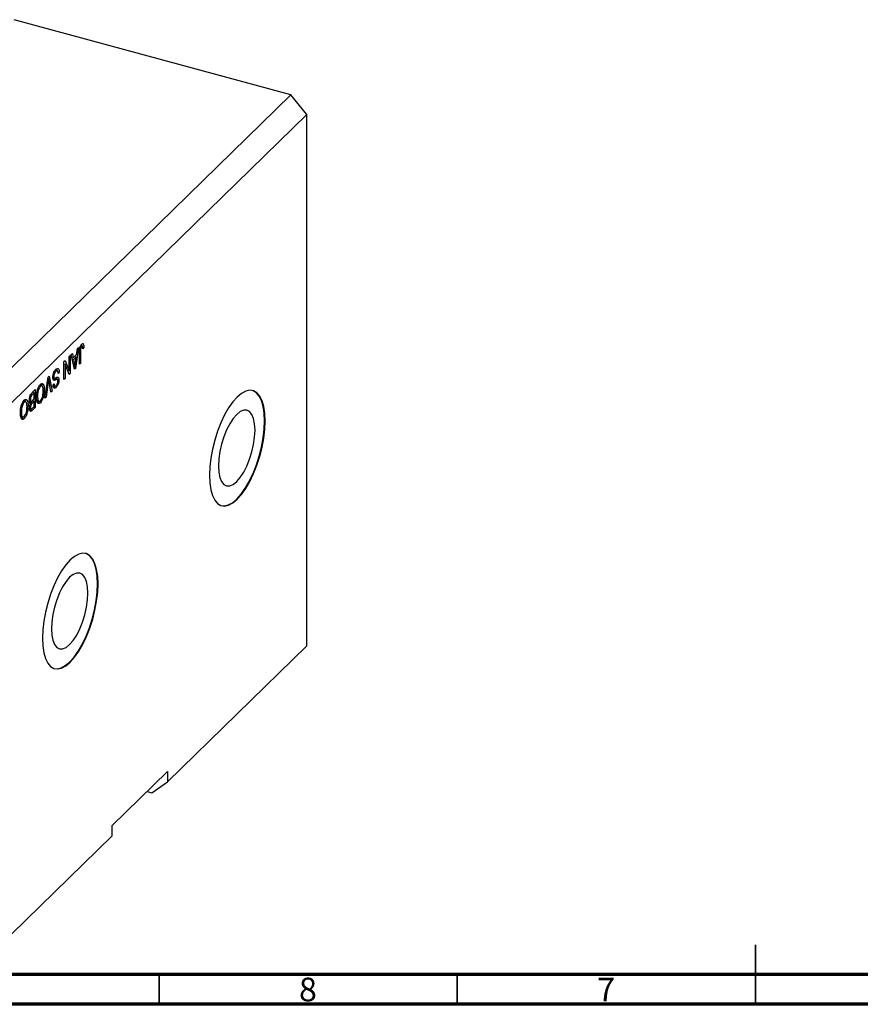
# Model space of a CAD drawing. Units: millimetres. Extents: x 15 to 635, y 5 to 415.
# Drawn here: x 179 to 320, y 5 to 170 of the extents above; entities that cross this region are included whole.
import ezdxf

# ---------------------------------------------------------------- set-up
doc = ezdxf.new("R2010")
doc.units = ezdxf.units.MM
doc.styles.add('SLDTEXTSTYLE0', font='TXT', dxfattribs={"width": 0.75})

msp = doc.modelspace()

# ---------------------------------------------------------------- linework, layer by layer
at = {"color": 7, "linetype": 'Continuous', "lineweight": 25}
for p, q in [((224.12, 157.546), (177.688, 170.165)), ((224.12, 157.546), (168.116, 102.885)), ((226.773, 154.253), (224.12, 157.546)), ((226.773, 154.253), (170.769, 99.592)), ((226.773, 65.108), (226.773, 154.253)), ((189.166, 115.825), (189.298, 115.789)), ((187.295, 114.007), (187.471, 114.179)), ((187.817, 111.516), (187.295, 114.007)), ((187.471, 114.179), (187.614, 113.422)), ((187.614, 113.422), (188.185, 113.979)), ((188.504, 115.187), (187.982, 111.678)), ((188.185, 113.979), (188.327, 115.015)), ((188.327, 115.015), (188.504, 115.187)), ((188.674, 112.353), (188.674, 114.389)), ((188.729, 115.039), (188.866, 115.002)), ((188.842, 115.446), (189.035, 115.394)), ((188.843, 114.578), (188.843, 112.518)), ((189.179, 115.419), (188.868, 115.504)), ((189.204, 115.213), (189.395, 115.161)), ((189.395, 115.161), (189.225, 114.956)), ((186.064, 112.806), (186.246, 112.983)), ((186.064, 109.806), (186.064, 112.806)), ((186.064, 112.454), (186.084, 112.404)), ((186.064, 112.409), (186.234, 112.363)), ((186.234, 112.363), (186.234, 109.972)), ((186.923, 110.644), (186.234, 112.363)), ((186.246, 112.983), (186.934, 111.267)), ((186.934, 113.655), (187.104, 113.821)), ((186.934, 111.267), (186.934, 113.655)), ((187.104, 113.821), (187.104, 110.821)), ((187.405, 113.479), (187.614, 113.422)), ((187.453, 113.466), (187.416, 113.43)), ((187.468, 113.181), (187.67, 113.126)), ((188.129, 113.574), (187.67, 113.126)), ((187.67, 113.126), (187.807, 112.435)), ((187.848, 113.651), (188.129, 113.574)), ((187.975, 112.551), (188.129, 113.574)), ((188.674, 112.564), (188.843, 112.518)), ((188.843, 112.518), (188.674, 112.353)), ((184.485, 111.218), (184.697, 111.16)), ((184.986, 111.248), (184.574, 111.36)), ((185.053, 111.101), (185.258, 111.045)), ((185.258, 111.045), (185.089, 110.841)), ((186.642, 111.346), (186.934, 111.267)), ((186.662, 111.341), (186.662, 111.297)), ((186.822, 110.897), (187.104, 110.821)), ((187.104, 110.821), (186.923, 110.644)), ((187.724, 111.957), (187.899, 111.909)), ((187.771, 111.735), (187.982, 111.678)), ((187.982, 111.678), (187.817, 111.516)), ((182.147, 109.103), (182.26, 108.757)), ((182.147, 109.103), (182.59, 108.983)), ((182.876, 106.694), (183.39, 110.196)), ((183.415, 109.397), (183.052, 106.866)), ((183.358, 109.975), (183.487, 109.94)), ((183.39, 110.196), (183.565, 110.367)), ((183.879, 107.673), (183.553, 109.531)), ((183.565, 110.367), (184.054, 107.844)), ((184.2, 110.13), (184.47, 110.057)), ((184.221, 110.364), (184.367, 110.324)), ((184.24, 108.883), (184.41, 109.087)), ((184.291, 109.921), (184.733, 109.801)), ((184.334, 109.71), (184.449, 109.679)), ((184.967, 109.87), (184.525, 109.99)), ((185.01, 109.817), (185.216, 109.761)), ((186.064, 110.018), (186.234, 109.972)), ((186.234, 109.972), (186.064, 109.806)), ((181.079, 107.59), (180.742, 107.261)), ((180.746, 107.615), (181.249, 108.106)), ((180.798, 107.666), (181.079, 107.59)), ((180.807, 107.674), (180.807, 107.664)), ((181.079, 106.538), (181.079, 107.59)), ((181.249, 108.106), (181.249, 105.106)), ((181.893, 108.693), (182.109, 108.634)), ((182.403, 108.718), (181.994, 108.829)), ((182.571, 108.166), (182.755, 108.116)), ((183.839, 107.902), (184.054, 107.844)), ((184.054, 107.844), (183.879, 107.673)), ((184.248, 108.803), (184.593, 108.709)), ((184.43, 108.753), (184.3, 108.596)), ((184.3, 108.596), (184.742, 108.476)), ((179.177, 106.043), (179.394, 105.984)), ((179.688, 106.068), (179.278, 106.179)), ((179.432, 106.453), (179.544, 106.107)), ((179.432, 106.453), (179.874, 106.333)), ((180.261, 106.165), (180.586, 106.077)), ((180.27, 106.461), (180.422, 106.42)), ((180.441, 106.116), (180.337, 106.015)), ((180.337, 106.015), (180.78, 105.895)), ((180.392, 105.758), (180.477, 105.735)), ((180.393, 105.763), (180.613, 105.703)), ((180.409, 107.109), (180.578, 107.063)), ((180.766, 106.232), (181.079, 106.538)), ((181.079, 106.187), (180.78, 105.895)), ((180.798, 106.264), (181.079, 106.187)), ((180.807, 106.272), (180.807, 106.261)), ((181.079, 105.291), (181.079, 106.187)), ((181.475, 107.015), (181.631, 106.973)), ((181.516, 106.414), (181.702, 106.364)), ((181.539, 106.246), (181.921, 106.143)), ((181.778, 106.182), (181.665, 106.025)), ((181.665, 106.025), (182.107, 105.905)), ((183.052, 106.866), (182.876, 106.694)), ((182.907, 106.905), (183.052, 106.866)), ((178.759, 104.365), (178.915, 104.322)), ((179.855, 105.516), (180.04, 105.465)), ((180.295, 104.927), (180.61, 104.841)), ((180.455, 104.883), (180.3, 104.732)), ((180.3, 104.732), (180.742, 104.612)), ((180.326, 105.181), (180.464, 105.144)), ((181.249, 105.106), (180.742, 104.612)), ((180.801, 105.02), (181.079, 105.291)), ((180.968, 105.182), (181.249, 105.106)), ((178.801, 103.764), (178.986, 103.713)), ((178.824, 103.596), (179.206, 103.492)), ((179.063, 103.531), (178.95, 103.375)), ((178.95, 103.375), (179.392, 103.254)), ((226.773, 65.108), (203.438, 42.332)), ((203.438, 44.047), (194.104, 34.937)), ((203.438, 44.047), (203.438, 42.332)), ((200.785, 40.482), (203.438, 42.332)), ((200.003, 40.694), (200.785, 40.482)), ((194.104, 34.937), (194.104, 33.222)), ((194.104, 33.222), (170.769, 10.447))]:
    msp.add_line(p, q, dxfattribs=at)
at = {"color": 8, "linetype": 'Continuous', "lineweight": 25}
for p, q in [((188.693, 114.619), (188.843, 114.578)), ((187.613, 112.488), (187.807, 112.435)), ((183.278, 109.434), (183.415, 109.397)), ((180.521, 107.321), (180.742, 107.261))]:
    msp.add_line(p, q, dxfattribs=at)
at = {"color": 7, "linetype": 'Continuous', "lineweight": 35}
for p, q in [((302, 5), (302, 15)), ((202, 10), (202, 5)), ((252, 10), (252, 5)), ((302, 10), (302, 5))]:
    msp.add_line(p, q, dxfattribs=at)
at = {"color": 7, "linetype": 'Continuous', "lineweight": 70}
for p, q in [((584, 10), (20, 10)), ((589, 5), (15, 5))]:
    msp.add_line(p, q, dxfattribs=at)
at = {"color": 7, "linetype": 'Continuous', "lineweight": 25, "flags": 128}
for points in [[(215.106, 106.864), (214.375, 106.046), (213.663, 105.037), (212.987, 103.862), (212.362, 102.55), (211.806, 101.133), (211.33, 99.646), (210.947, 98.126), (210.667, 96.609), (210.496, 95.135), (210.439, 93.738), (210.496, 92.453), (210.667, 91.312), (210.947, 90.343), (211.33, 89.569), (211.806, 89.011), (212.362, 88.681), (212.987, 88.587), (213.663, 88.733), (214.375, 89.114), (215.106, 89.721), (215.836, 90.539), (216.548, 91.548), (217.224, 92.723), (217.849, 94.036), (218.406, 95.453), (218.881, 96.94), (219.264, 98.46), (219.544, 99.976), (219.715, 101.451), (219.773, 102.848), (219.715, 104.133), (219.544, 105.274), (219.264, 106.243), (218.881, 107.016), (218.406, 107.575), (217.849, 107.905), (217.224, 107.998), (216.548, 107.853), (215.836, 107.472), (215.106, 106.864)], [(212.394, 88.667), (212.898, 88.611), (213.575, 88.757), (214.287, 89.138), (215.017, 89.745), (215.747, 90.563), (216.459, 91.572), (217.136, 92.747), (217.76, 94.06), (218.317, 95.477), (218.793, 96.964), (219.175, 98.484), (219.456, 100), (219.627, 101.475), (219.684, 102.872), (219.627, 104.157), (219.456, 105.298), (219.175, 106.267), (218.793, 107.04), (218.317, 107.599), (217.76, 107.929), (217.64, 107.967)], [(215.017, 103.957), (214.418, 103.264), (213.842, 102.381), (213.311, 101.341), (212.846, 100.186), (212.464, 98.958), (212.18, 97.706), (212.005, 96.478), (211.946, 95.32), (212.005, 94.277), (212.18, 93.389), (212.464, 92.691), (212.846, 92.209), (213.311, 91.962), (213.842, 91.959), (214.418, 92.2), (215.017, 92.677), (215.616, 93.37), (216.192, 94.253), (216.723, 95.292), (217.189, 96.448), (217.57, 97.675), (217.854, 98.928), (218.029, 100.156), (218.088, 101.314), (218.029, 102.357), (217.854, 103.244), (217.57, 103.942), (217.189, 104.424), (216.723, 104.672), (216.192, 104.675), (215.616, 104.433), (215.017, 103.957)], [(187.104, 79.534), (186.374, 78.716), (185.662, 77.707), (184.985, 76.532), (184.361, 75.219), (183.804, 73.802), (183.328, 72.315), (182.946, 70.795), (182.665, 69.279), (182.494, 67.804), (182.437, 66.407), (182.494, 65.122), (182.665, 63.981), (182.946, 63.012), (183.328, 62.239), (183.804, 61.68), (184.361, 61.35), (184.985, 61.257), (185.662, 61.403), (186.374, 61.784), (187.104, 62.391), (187.834, 63.209), (188.546, 64.218), (189.223, 65.393), (189.847, 66.705), (190.404, 68.122), (190.879, 69.609), (191.262, 71.129), (191.542, 72.646), (191.713, 74.12), (191.771, 75.517), (191.713, 76.802), (191.542, 77.943), (191.262, 78.912), (190.879, 79.686), (190.404, 80.244), (189.847, 80.574), (189.223, 80.668), (188.546, 80.522), (187.834, 80.141), (187.104, 79.534)], [(184.393, 61.336), (184.897, 61.281), (185.573, 61.427), (186.285, 61.808), (187.015, 62.415), (187.745, 63.233), (188.458, 64.242), (189.134, 65.417), (189.759, 66.729), (190.315, 68.146), (190.791, 69.633), (191.174, 71.153), (191.454, 72.67), (191.625, 74.144), (191.682, 75.541), (191.625, 76.826), (191.454, 77.967), (191.174, 78.936), (190.791, 79.71), (190.315, 80.268), (189.759, 80.598), (189.638, 80.636)], [(187.015, 76.626), (186.416, 75.933), (185.84, 75.05), (185.309, 74.011), (184.844, 72.855), (184.462, 71.628), (184.178, 70.376), (184.004, 69.147), (183.945, 67.989), (184.004, 66.946), (184.178, 66.059), (184.462, 65.361), (184.844, 64.879), (185.309, 64.632), (185.84, 64.628), (186.416, 64.87), (187.015, 65.346), (187.614, 66.039), (188.191, 66.922), (188.721, 67.962), (189.187, 69.117), (189.569, 70.345), (189.852, 71.597), (190.027, 72.826), (190.086, 73.984), (190.027, 75.026), (189.852, 75.914), (189.569, 76.612), (189.187, 77.094), (188.721, 77.341), (188.191, 77.344), (187.614, 77.103), (187.015, 76.626)]]:
    msp.add_lwpolyline(points, dxfattribs=at)
at = {"color": 7, "linetype": 'Continuous', "lineweight": 25}
for points, knots in [([(188.674, 114.389), (188.677, 114.628), (188.68, 114.928), (188.785, 115.32), (188.884, 115.564), (188.979, 115.677), (189.043, 115.752)], [0, 0, 0, 0, 0.4997915, 0.6253655, 0.7508697, 1, 1, 1, 1]), ([(189.043, 115.752), (189.099, 115.799), (189.199, 115.882), (189.268, 115.818), (189.298, 115.789)], [0, 0, 0, 0, 0.5602222, 1, 1, 1, 1]), ([(189.298, 115.789), (189.332, 115.694), (189.392, 115.524), (189.394, 115.272), (189.395, 115.161)], [0, 0, 0, 0, 0.5581331, 1, 1, 1, 1]), ([(188.866, 115.002), (188.858, 114.92), (188.844, 114.773), (188.843, 114.638), (188.843, 114.578)], [0, 0, 0, 0, 0.5596715, 1, 1, 1, 1]), ([(189.035, 115.394), (189.014, 115.37), (188.972, 115.322), (188.921, 115.214), (188.884, 115.105), (188.872, 115.036), (188.866, 115.002)], [0, 0, 0, 0, 0.2799361, 0.5596819, 0.7799194, 1, 1, 1, 1]), ([(188.938, 115.603), (188.938, 115.602), (188.946, 115.571), (188.945, 115.526), (188.944, 115.483)], [0, 0, 0, 0, 0.0448066, 1, 1, 1, 1]), ([(189.225, 114.956), (189.222, 115.087), (189.217, 115.251), (189.175, 115.395), (189.138, 115.436), (189.089, 115.439), (189.053, 115.409), (189.035, 115.394)], [0, 0, 0, 0, 0.5001633, 0.62533, 0.7503298, 0.8750798, 1, 1, 1, 1]), ([(187.807, 112.435), (187.825, 112.339), (187.859, 112.168), (187.887, 111.988), (187.899, 111.909)], [0, 0, 0, 0, 0.5600122, 1, 1, 1, 1]), ([(187.899, 111.909), (187.911, 112.028), (187.931, 112.239), (187.962, 112.456), (187.975, 112.551)], [0, 0, 0, 0, 0.55998945, 1, 1, 1, 1]), ([(184.198, 110.149), (184.207, 110.293), (184.225, 110.581), (184.363, 111.019), (184.538, 111.338), (184.654, 111.463), (184.712, 111.525)], [0, 0, 0, 0, 0.2795457, 0.558773, 0.7790389, 1, 1, 1, 1]), ([(184.697, 111.16), (184.652, 111.111), (184.56, 111.012), (184.446, 110.782), (184.377, 110.532), (184.37, 110.393), (184.367, 110.324)], [0, 0, 0, 0, 0.2808504, 0.5599587, 0.7797674, 1, 1, 1, 1]), ([(185.089, 110.841), (185.081, 110.938), (185.066, 111.133), (184.965, 111.275), (184.832, 111.272), (184.742, 111.198), (184.697, 111.16)], [0, 0, 0, 0, 0.2807431, 0.5591429, 0.7794096, 1, 1, 1, 1]), ([(184.712, 111.525), (184.794, 111.592), (184.958, 111.727), (185.146, 111.639), (185.242, 111.383), (185.253, 111.158), (185.258, 111.045)], [0, 0, 0, 0, 0.2800628, 0.5589268, 0.7791755, 1, 1, 1, 1]), ([(184.745, 111.601), (184.761, 111.566), (184.798, 111.491), (184.802, 111.365), (184.804, 111.297)], [0, 0, 0, 0, 0.45843446, 1, 1, 1, 1]), ([(182.108, 108.984), (182.161, 109.029), (182.267, 109.119), (182.445, 109.151), (182.535, 109.047), (182.59, 108.983)], [0, 0, 0, 0, 0.2804964, 0.5607765, 1, 1, 1, 1]), ([(183.487, 109.94), (183.474, 109.839), (183.452, 109.659), (183.427, 109.477), (183.415, 109.397)], [0, 0, 0, 0, 0.5599895, 1, 1, 1, 1]), ([(183.553, 109.531), (183.54, 109.606), (183.517, 109.741), (183.496, 109.879), (183.487, 109.94)], [0, 0, 0, 0, 0.56, 1, 1, 1, 1]), ([(184.449, 109.679), (184.409, 109.679), (184.327, 109.679), (184.219, 109.817), (184.206, 110.023), (184.198, 110.149)], [0, 0, 0, 0, 0.2809661, 0.5614008, 1, 1, 1, 1]), ([(184.521, 109.975), (184.485, 109.98), (184.414, 109.99), (184.332, 109.944), (184.291, 109.921)], [0, 0, 0, 0, 0.4986181, 1, 1, 1, 1]), ([(184.367, 110.324), (184.369, 110.283), (184.372, 110.2), (184.4, 110.107), (184.448, 110.057), (184.57, 110.046), (184.684, 110.107), (184.775, 110.155)], [0, 0, 0, 0, 0.1249721, 0.2498152, 0.3745975, 0.4995717, 1, 1, 1, 1]), ([(184.41, 109.087), (184.416, 109.005), (184.428, 108.843), (184.509, 108.71), (184.623, 108.722), (184.698, 108.788), (184.736, 108.821)], [0, 0, 0, 0, 0.2807568, 0.5592998, 0.7792108, 1, 1, 1, 1]), ([(184.733, 109.801), (184.679, 109.772), (184.583, 109.72), (184.49, 109.691), (184.449, 109.679)], [0, 0, 0, 0, 0.5601301, 1, 1, 1, 1]), ([(184.993, 109.855), (184.948, 109.862), (184.867, 109.874), (184.774, 109.824), (184.733, 109.801)], [0, 0, 0, 0, 0.557866, 1, 1, 1, 1]), ([(184.736, 108.821), (184.779, 108.867), (184.865, 108.959), (184.973, 109.173), (185.037, 109.408), (185.043, 109.538), (185.046, 109.602)], [0, 0, 0, 0, 0.28092881, 0.55997662, 0.77975242, 1, 1, 1, 1]), ([(185.216, 109.761), (185.209, 109.627), (185.195, 109.36), (185.065, 108.953), (184.904, 108.652), (184.796, 108.535), (184.742, 108.476)], [0, 0, 0, 0, 0.27969664, 0.5588536, 0.7791302, 1, 1, 1, 1]), ([(184.744, 110.143), (184.746, 110.139), (184.774, 110.082), (184.774, 109.978), (184.774, 109.881)], [0, 0, 0, 0, 0.0683707, 1, 1, 1, 1]), ([(184.775, 110.155), (184.837, 110.183), (184.961, 110.24), (185.115, 110.21), (185.203, 110.027), (185.212, 109.85), (185.216, 109.761)], [0, 0, 0, 0, 0.2811422, 0.5600561, 0.7798619, 1, 1, 1, 1]), ([(185.046, 109.602), (185.045, 109.663), (185.042, 109.772), (185.008, 109.829), (184.993, 109.855)], [0, 0, 0, 0, 0.5603736, 1, 1, 1, 1]), ([(180.252, 106.252), (180.258, 106.393), (180.271, 106.675), (180.393, 107.124), (180.573, 107.436), (180.688, 107.555), (180.746, 107.615)], [0, 0, 0, 0, 0.28035706, 0.55927491, 0.77891226, 1, 1, 1, 1]), ([(181.461, 106.816), (181.466, 107.037), (181.476, 107.431), (181.581, 107.865), (181.627, 108.056)], [0, 0, 0, 0, 0.5602848, 1, 1, 1, 1]), ([(181.627, 108.056), (181.701, 108.274), (181.833, 108.665), (182.024, 108.886), (182.108, 108.984)], [0, 0, 0, 0, 0.5590685, 1, 1, 1, 1]), ([(182.109, 108.634), (182.053, 108.568), (181.939, 108.436), (181.798, 108.111), (181.651, 107.597), (181.639, 107.23), (181.631, 106.973)], [0, 0, 0, 0, 0.1867689, 0.3736119, 0.5607427, 1, 1, 1, 1]), ([(182.106, 106.254), (182.184, 106.35), (182.339, 106.542), (182.563, 107.207), (182.577, 107.656), (182.585, 107.955)], [0, 0, 0, 0, 0.2498637, 0.5001287, 1, 1, 1, 1]), ([(182.755, 108.116), (182.75, 107.903), (182.739, 107.478), (182.602, 106.81), (182.374, 106.225), (182.196, 106.011), (182.107, 105.905)], [0, 0, 0, 0, 0.28110222, 0.56066683, 0.78047553, 1, 1, 1, 1]), ([(182.585, 107.955), (182.581, 108.102), (182.573, 108.395), (182.469, 108.678), (182.303, 108.778), (182.174, 108.682), (182.109, 108.634)], [0, 0, 0, 0, 0.2809861, 0.5604983, 0.7804774, 1, 1, 1, 1]), ([(182.59, 108.983), (182.644, 108.857), (182.742, 108.631), (182.751, 108.273), (182.755, 108.116)], [0, 0, 0, 0, 0.5591025, 1, 1, 1, 1]), ([(184.742, 108.476), (184.668, 108.415), (184.521, 108.294), (184.347, 108.356), (184.256, 108.581), (184.245, 108.782), (184.24, 108.883)], [0, 0, 0, 0, 0.2801553, 0.5590638, 0.7792847, 1, 1, 1, 1]), ([(178.912, 105.406), (178.986, 105.624), (179.117, 106.014), (179.308, 106.236), (179.393, 106.333)], [0, 0, 0, 0, 0.5590685, 1, 1, 1, 1]), ([(179.394, 105.984), (179.337, 105.918), (179.224, 105.786), (179.082, 105.461), (178.936, 104.947), (178.924, 104.58), (178.915, 104.322)], [0, 0, 0, 0, 0.18676894, 0.3736119, 0.56074272, 1, 1, 1, 1]), ([(179.393, 106.333), (179.446, 106.378), (179.552, 106.469), (179.73, 106.501), (179.82, 106.397), (179.874, 106.333)], [0, 0, 0, 0, 0.2804964, 0.5607765, 1, 1, 1, 1]), ([(179.87, 105.305), (179.866, 105.452), (179.857, 105.745), (179.754, 106.028), (179.588, 106.128), (179.459, 106.032), (179.394, 105.984)], [0, 0, 0, 0, 0.2809861, 0.5604983, 0.7804774, 1, 1, 1, 1]), ([(179.874, 106.333), (179.929, 106.206), (180.027, 105.98), (180.036, 105.623), (180.04, 105.465)], [0, 0, 0, 0, 0.55910248, 1, 1, 1, 1]), ([(180.477, 105.735), (180.437, 105.738), (180.357, 105.742), (180.267, 105.919), (180.258, 106.126), (180.252, 106.252)], [0, 0, 0, 0, 0.2798669, 0.5602377, 1, 1, 1, 1]), ([(180.294, 104.929), (180.304, 105.081), (180.321, 105.353), (180.429, 105.618), (180.477, 105.735)], [0, 0, 0, 0, 0.5592413, 1, 1, 1, 1]), ([(180.578, 107.063), (180.55, 107.01), (180.495, 106.904), (180.432, 106.666), (180.425, 106.513), (180.422, 106.42)], [0, 0, 0, 0, 0.2801682, 0.5601913, 1, 1, 1, 1]), ([(180.422, 106.42), (180.426, 106.335), (180.435, 106.167), (180.531, 106.062), (180.653, 106.127), (180.729, 106.197), (180.766, 106.232)], [0, 0, 0, 0, 0.2800187, 0.5581572, 0.7784598, 1, 1, 1, 1]), ([(180.742, 107.261), (180.711, 107.23), (180.656, 107.175), (180.602, 107.097), (180.578, 107.063)], [0, 0, 0, 0, 0.5603573, 1, 1, 1, 1]), ([(180.78, 105.895), (180.748, 105.864), (180.692, 105.809), (180.637, 105.735), (180.613, 105.703)], [0, 0, 0, 0, 0.5603258, 1, 1, 1, 1]), ([(182.107, 105.905), (182.033, 105.847), (181.885, 105.731), (181.696, 105.781), (181.502, 106.071), (181.478, 106.509), (181.461, 106.816)], [0, 0, 0, 0, 0.186969, 0.3740069, 0.5612633, 1, 1, 1, 1]), ([(181.631, 106.973), (181.634, 106.845), (181.639, 106.617), (181.682, 106.441), (181.702, 106.364)], [0, 0, 0, 0, 0.55994383, 1, 1, 1, 1]), ([(181.702, 106.364), (181.725, 106.308), (181.771, 106.197), (181.907, 106.12), (182.03, 106.203), (182.106, 106.254)], [0, 0, 0, 0, 0.2810714, 0.5621124, 1, 1, 1, 1]), ([(178.746, 104.166), (178.751, 104.387), (178.761, 104.781), (178.866, 105.215), (178.912, 105.406)], [0, 0, 0, 0, 0.56028483, 1, 1, 1, 1]), ([(179.392, 103.254), (179.318, 103.197), (179.17, 103.081), (178.981, 103.13), (178.787, 103.421), (178.763, 103.859), (178.746, 104.166)], [0, 0, 0, 0, 0.186969, 0.3740069, 0.5612633, 1, 1, 1, 1]), ([(178.915, 104.322), (178.918, 104.195), (178.923, 103.967), (178.967, 103.791), (178.986, 103.713)], [0, 0, 0, 0, 0.55994383, 1, 1, 1, 1]), ([(179.39, 103.604), (179.468, 103.7), (179.624, 103.892), (179.848, 104.557), (179.861, 105.006), (179.87, 105.305)], [0, 0, 0, 0, 0.2498637, 0.5001287, 1, 1, 1, 1]), ([(180.04, 105.465), (180.034, 105.252), (180.024, 104.828), (179.887, 104.16), (179.659, 103.575), (179.481, 103.361), (179.392, 103.254)], [0, 0, 0, 0, 0.2811022, 0.5606668, 0.7804755, 1, 1, 1, 1]), ([(180.742, 104.612), (180.677, 104.552), (180.548, 104.434), (180.393, 104.478), (180.309, 104.664), (180.299, 104.84), (180.294, 104.929)], [0, 0, 0, 0, 0.2808006, 0.5589677, 0.7794648, 1, 1, 1, 1]), ([(180.613, 105.703), (180.587, 105.659), (180.537, 105.571), (180.472, 105.362), (180.467, 105.226), (180.464, 105.144)], [0, 0, 0, 0, 0.2806462, 0.5605609, 1, 1, 1, 1]), ([(180.464, 105.144), (180.466, 105.09), (180.469, 104.982), (180.511, 104.868), (180.623, 104.833), (180.728, 104.943), (180.801, 105.02)], [0, 0, 0, 0, 0.1872168, 0.3738577, 0.5596918, 1, 1, 1, 1]), ([(178.986, 103.713), (179.009, 103.658), (179.055, 103.547), (179.191, 103.469), (179.315, 103.553), (179.39, 103.604)], [0, 0, 0, 0, 0.2810714, 0.5621124, 1, 1, 1, 1])]:
    msp.add_open_spline(points, degree=3, knots=knots, dxfattribs=at)

# ---------------------------------------------------------------- texts
at = {"color": 7, "linetype": 'Continuous', "lineweight": 0, "char_height": 3.969, "attachment_point": 2, "style": 'SLDTEXTSTYLE0'}
for s, insert in [('8', (226.96, 9.468)), ('7', (276.96, 9.468))]:
    msp.add_mtext(s, dxfattribs=dict(at, insert=insert))

doc.saveas('drawing.dxf')
